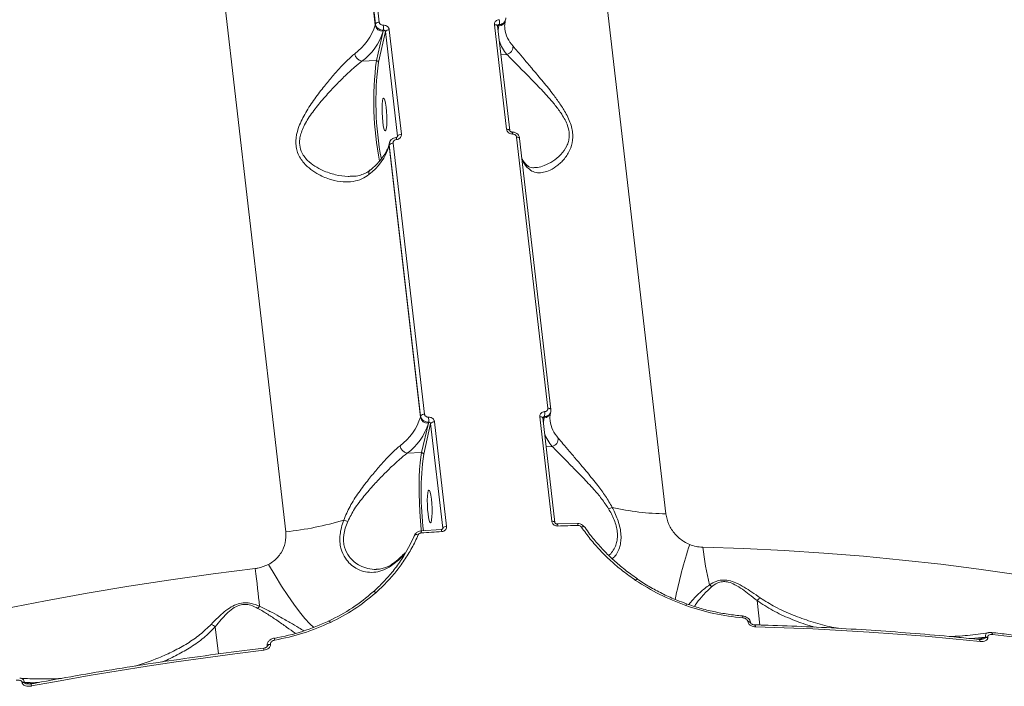
# Model space of a CAD drawing. Units: millimetres. Extents: x 2831 to 13910, y 2204 to 16557.
# Drawn here: x 10412 to 10681, y 12638 to 12820 of the extents above; entities that cross this region are included whole.
import ezdxf

# ---------------------------------------------------------------- set-up
doc = ezdxf.new("R2010")
doc.units = ezdxf.units.MM
doc.layers.add('DiKom', color=7, linetype='Continuous')

msp = doc.modelspace()

# ---------------------------------------------------------------- linework, layer by layer
at = {"layer": 'DiKom', "color": 7, "linetype": 'Continuous', "lineweight": 15}
for p, q in [((10588.67, 12684.82), (10552.58, 12997.53)), ((10448.69, 12992.58), (10484.78, 12679.88)), ((10509.19, 12818.47), (10500.63, 12892.63)), ((10500.7, 12892.92), (10509.26, 12818.77)), ((10510.31, 12819.26), (10501.75, 12893.42)), ((10509.26, 12818.77), (10509.19, 12818.47)), ((10541.82, 12818.55), (10545.12, 12789.96)), ((10545.98, 12789.63), (10542.68, 12818.22)), ((10542.79, 12817.21), (10543.04, 12818.29)), ((10543.04, 12818.29), (10543.11, 12818.6)), ((10544.78, 12819.63), (10544.85, 12819.92)), ((10511.38, 12816.78), (10509.54, 12808.74)), ((10510.09, 12808.32), (10512, 12816.69)), ((10511.45, 12817.09), (10511.38, 12816.78)), ((10512, 12816.69), (10515.3, 12788.1)), ((10516.36, 12788.6), (10513.06, 12817.19)), ((10545.21, 12810.44), (10543.58, 12810.36)), ((10505.53, 12808.55), (10509.54, 12808.74)), ((10513.1, 12786.25), (10513.04, 12785.96)), ((10522.68, 12712.05), (10514.12, 12786.2)), ((10515.3, 12788.1), (10515.25, 12787.89)), ((10515.3, 12788.1), (10515.29, 12787.97)), ((10547.85, 12787.81), (10556.4, 12713.65)), ((10557.26, 12713.32), (10548.7, 12787.47)), ((10513.01, 12785.42), (10513.07, 12785.71)), ((10521.57, 12711.26), (10513.01, 12785.42)), ((10513.07, 12785.71), (10521.63, 12711.55)), ((10557.25, 12713.25), (10557.26, 12713.32)), ((10521.63, 12711.55), (10521.57, 12711.26)), ((10554.19, 12711.34), (10557.49, 12682.75)), ((10558.35, 12682.42), (10555.05, 12711.01)), ((10555.17, 12710), (10555.41, 12711.07)), ((10555.41, 12711.07), (10555.48, 12711.39)), ((10557.16, 12712.42), (10557.22, 12712.71)), ((10523.75, 12709.57), (10521.91, 12701.53)), ((10522.46, 12701.11), (10524.37, 12709.48)), ((10523.82, 12709.88), (10523.75, 12709.57)), ((10524.37, 12709.48), (10527.67, 12680.89)), ((10528.73, 12681.38), (10525.43, 12709.97)), ((10557.58, 12703.23), (10555.96, 12703.15)), ((10517.91, 12701.34), (10521.91, 12701.53)), ((10527.67, 12680.89), (10527.62, 12680.68)), ((10527.67, 12680.89), (10527.66, 12680.75)), ((10564.49, 12682.16), (10558.96, 12682.01)), ((10566.28, 12681.25), (10566.28, 12681.26)), ((10566.59, 12681.02), (10566.38, 12681.32)), ((10527.26, 12680.5), (10521.68, 12680.12)), ((10514.34, 12671.39), (10514.32, 12671.37)), ((10613.6, 12661.05), (10614.37, 12654.38)), ((10609.55, 12656.88), (10609.56, 12656.88)), ((10611.11, 12655.34), (10611.12, 12655.26)), ((10611.86, 12654.92), (10611.85, 12655)), ((10465.47, 12653.9), (10466.33, 12646.46)), ((10479.65, 12648.59), (10479.66, 12648.51)), ((10480.6, 12649.06), (10480.59, 12649.14)), ((10672.17, 12650.65), (10676.02, 12651.07)), ((10676.03, 12650.96), (10673.67, 12650.5)), ((10676.02, 12651.07), (10676.03, 12650.96)), ((10676.66, 12650.99), (10676.65, 12651.1)), ((10412.67, 12638.7), (10412.69, 12638.6)), ((10413.33, 12638.62), (10413.31, 12638.73)), ((10413.31, 12638.73), (10417.47, 12638.69)), ((10415.65, 12638.36), (10413.33, 12638.62))]:
    msp.add_line(p, q, dxfattribs=at)
at = {"layer": 'DiKom', "color": 7, "linetype": 'Continuous', "lineweight": 15, "flags": 128}
for points in [[(10542.68, 12818.22), (10542.67, 12818.24), (10542.64, 12818.32), (10542.57, 12818.39), (10542.46, 12818.45), (10542.33, 12818.5), (10542.18, 12818.53), (10542, 12818.55), (10541.82, 12818.55)], [(10543.04, 12818.29), (10542.86, 12817.25), (10542.83, 12816.86)], [(10511.28, 12792.01), (10511.17, 12793.23), (10511.1, 12794.51), (10511.09, 12795.75), (10511.12, 12796.85), (10511.21, 12797.72), (10511.34, 12798.29), (10511.51, 12798.52), (10511.69, 12798.38), (10511.87, 12797.89), (10512.05, 12797.09), (10512.2, 12796.03), (10512.31, 12794.82), (10512.37, 12793.54), (10512.39, 12792.3), (10512.35, 12791.2), (10512.26, 12790.33), (10512.13, 12789.76), (10511.97, 12789.53), (10511.79, 12789.67), (10511.6, 12790.16), (10511.43, 12790.96), (10511.28, 12792.01)], [(10545.98, 12789.63), (10545.97, 12789.65), (10545.94, 12789.73), (10545.87, 12789.8), (10545.76, 12789.86), (10545.63, 12789.91), (10545.48, 12789.94), (10545.3, 12789.96), (10545.12, 12789.96)], [(10513.04, 12785.96), (10513, 12785.77), (10513.01, 12785.42)], [(10548.7, 12787.47), (10548.69, 12787.49), (10548.66, 12787.57), (10548.59, 12787.64), (10548.49, 12787.7), (10548.36, 12787.75), (10548.2, 12787.78), (10548.03, 12787.8), (10547.85, 12787.81)], [(10557.26, 12713.32), (10557.25, 12713.33), (10557.22, 12713.41), (10557.15, 12713.48), (10557.05, 12713.55), (10556.92, 12713.59), (10556.76, 12713.63), (10556.59, 12713.65), (10556.4, 12713.65)], [(10555.05, 12711.01), (10555.05, 12711.02), (10555.01, 12711.1), (10554.94, 12711.18), (10554.84, 12711.24), (10554.71, 12711.29), (10554.55, 12711.32), (10554.38, 12711.34), (10554.19, 12711.34)], [(10555.41, 12711.07), (10555.24, 12710.04), (10555.21, 12709.65)], [(10521.91, 12701.53), (10521.68, 12700.27), (10521.49, 12698.7), (10521.35, 12696.87), (10521.26, 12694.82), (10521.22, 12692.58), (10521.24, 12690.22), (10521.31, 12687.77), (10521.43, 12685.31), (10521.6, 12682.88), (10521.81, 12680.54), (10521.87, 12679.99)], [(10523.65, 12684.8), (10523.54, 12686.01), (10523.47, 12687.29), (10523.46, 12688.53), (10523.5, 12689.63), (10523.59, 12690.5), (10523.72, 12691.08), (10523.88, 12691.3), (10524.06, 12691.17), (10524.25, 12690.68), (10524.42, 12689.87), (10524.57, 12688.82), (10524.68, 12687.61), (10524.75, 12686.33), (10524.76, 12685.09), (10524.72, 12683.99), (10524.64, 12683.12), (10524.5, 12682.54), (10524.34, 12682.32), (10524.16, 12682.46), (10523.98, 12682.95), (10523.8, 12683.75), (10523.65, 12684.8)], [(10558.35, 12682.41), (10558.35, 12682.43), (10558.31, 12682.51), (10558.24, 12682.59), (10558.14, 12682.65), (10558.01, 12682.7), (10557.85, 12682.73), (10557.68, 12682.75), (10557.49, 12682.75)], [(10559.13, 12681.46), (10559.82, 12681.48), (10560.51, 12681.5), (10561.21, 12681.52), (10561.9, 12681.54), (10562.59, 12681.56), (10563.29, 12681.57), (10563.98, 12681.59), (10564.67, 12681.61)], [(10566.28, 12681.26), (10566.27, 12681.26), (10566.22, 12681.3), (10566.14, 12681.31), (10566.03, 12681.3), (10565.9, 12681.27), (10565.76, 12681.21), (10565.61, 12681.14)], [(10519.99, 12678.93), (10520.02, 12679.01), (10520.09, 12679.07), (10520.19, 12679.11), (10520.31, 12679.13), (10520.45, 12679.13), (10520.62, 12679.11), (10520.79, 12679.07), (10520.97, 12679.02)], [(10521.8, 12679.57), (10522.5, 12679.62), (10523.2, 12679.67), (10523.9, 12679.71), (10524.6, 12679.76), (10525.29, 12679.81), (10525.99, 12679.86), (10526.69, 12679.9), (10527.39, 12679.95)], [(10684.45, 12668.18), (10674.25, 12669.66), (10663.88, 12670.99), (10653.36, 12672.16), (10642.7, 12673.17), (10631.9, 12674.03), (10620.98, 12674.73), (10609.95, 12675.27), (10598.81, 12675.65)], [(10480.01, 12670.93), (10481.82, 12667.89), (10483.6, 12665.04), (10485.32, 12662.42), (10486.97, 12660.06), (10488.53, 12657.98), (10489.99, 12656.2), (10491.33, 12654.73), (10492.4, 12653.72)], [(10476.42, 12669.83), (10464.87, 12668.36), (10453.34, 12666.75), (10441.86, 12664.99), (10430.43, 12663.07), (10419.07, 12661.01), (10407.78, 12658.8)], [(10476.42, 12669.83), (10476.59, 12668.42), (10476.74, 12667.05), (10476.9, 12665.71), (10477.05, 12664.4), (10477.19, 12663.13), (10477.33, 12661.89), (10477.46, 12660.7), (10477.59, 12659.54)], [(10508.65, 12663.44), (10508.68, 12663.51), (10508.73, 12663.55), (10508.8, 12663.56), (10508.89, 12663.54), (10508.99, 12663.5), (10509.11, 12663.43), (10509.24, 12663.33), (10509.38, 12663.22)], [(10609.56, 12656.88), (10609.59, 12656.86), (10609.63, 12656.82), (10609.67, 12656.73), (10609.7, 12656.62), (10609.72, 12656.49), (10609.73, 12656.33)], [(10496.5, 12655.45), (10496.51, 12655.5), (10496.54, 12655.53), (10496.58, 12655.52), (10496.64, 12655.49), (10496.7, 12655.42), (10496.78, 12655.32), (10496.86, 12655.2), (10496.95, 12655.06)], [(10611.85, 12655), (10611.84, 12655.05), (10611.75, 12655.16), (10611.59, 12655.25), (10611.37, 12655.31), (10611.11, 12655.34)], [(10611.86, 12654.92), (10611.85, 12654.97), (10611.76, 12655.08), (10611.6, 12655.17), (10611.38, 12655.23), (10611.12, 12655.26)], [(10612.95, 12654.42), (10612.98, 12654.41), (10613.03, 12654.37), (10613.08, 12654.29), (10613.12, 12654.18), (10613.15, 12654.03), (10613.18, 12653.87)], [(10613.18, 12653.87), (10621.03, 12653.62), (10628.83, 12653.3), (10636.59, 12652.91), (10644.29, 12652.45), (10651.95, 12651.91), (10659.54, 12651.31), (10667.08, 12650.63), (10674.55, 12649.89)], [(10677.65, 12652.34), (10677.71, 12652.32), (10677.78, 12652.27), (10677.84, 12652.19), (10677.89, 12652.08), (10677.93, 12651.94), (10677.96, 12651.78)], [(10677.96, 12651.78), (10685.71, 12650.88), (10693.39, 12649.91), (10700.99, 12648.86), (10708.5, 12647.73), (10715.93, 12646.53), (10723.27, 12645.25), (10730.51, 12643.9), (10737.66, 12642.47)], [(10479.65, 12648.59), (10479.65, 12648.66), (10479.72, 12648.78), (10479.86, 12648.9), (10480.06, 12649.01), (10480.31, 12649.09), (10480.59, 12649.14)], [(10479.66, 12648.51), (10479.66, 12648.57), (10479.73, 12648.7), (10479.87, 12648.82), (10480.07, 12648.92), (10480.32, 12649.01), (10480.6, 12649.06)], [(10674.25, 12650.44), (10674.29, 12650.44), (10674.36, 12650.39), (10674.43, 12650.31), (10674.48, 12650.2), (10674.53, 12650.05), (10674.55, 12649.89)], [(10415.24, 12637.71), (10423.1, 12639.16), (10430.99, 12640.55), (10438.91, 12641.87), (10446.85, 12643.12), (10454.81, 12644.31), (10462.79, 12645.44), (10470.79, 12646.49), (10478.8, 12647.48)]]:
    msp.add_lwpolyline(points, dxfattribs=at)
at = {"layer": 'DiKom', "color": 7, "linetype": 'Continuous', "lineweight": 15}
for centre, radius, start, end in [((10494.73, 12822.85), 15.11, 306.0753, 343.1732), ((10511.21, 12818.83), 2.05, 189.897, 274.574), ((10510.21, 12818.09), 1.17, 85.3282, 144.7711), ((10504.75, 12817.57), 6.71, 355.9514, 7.3946), ((10543.02, 12820.11), 1.82, 270.4877, 344.6696), ((10539.07, 12819.38), 4.11, 349.0452, 7.8332), ((10496.19, 12821.37), 15.86, 306.0724, 343.1769), ((10512.96, 12816.02), 1.18, 85.2225, 144.6878), ((10553.37, 12818.63), 8.79, 187.6092, 222.4576), ((10552.55, 12816.99), 9.84, 197.3356, 221.779), ((10506.08, 12810.97), 2.48, 187.7185, 257.185), ((10544.71, 12812.56), 2.18, 283.3539, 3.6277), ((10593.92, 12797.63), 85.11, 172.4955, 191.1151), ((10592.19, 12797.54), 82.8, 172.5183, 190.9342), ((10509.58, 12808.23), 0.513, 9.8999, 94.5765), ((10516.26, 12787.43), 1.17, 85.1667, 144.7436), ((10545.99, 12788.74), 0.77, 355.0136, 38.9936), ((10514.03, 12785.03), 1.17, 85.3712, 144.7515), ((10513.88, 12787.19), 1.14, 358.5527, 27.4682), ((10498.55, 12789.79), 15.1, 306.0701, 343.1784), ((10558.29, 12786.31), 10.11, 208.2335, 221.2938), ((10549.16, 12779.47), 1.55, 6.1264, 40.2323), ((10508.79, 12777.81), 1.37, 132.2637, 189.8172), ((10507.11, 12715.63), 15.11, 306.0746, 343.1751), ((10523.59, 12711.61), 2.05, 189.8991, 274.572), ((10522.59, 12710.88), 1.17, 85.3652, 144.7575), ((10517.12, 12710.35), 6.71, 355.9514, 7.3946), ((10555.4, 12712.9), 1.82, 270.4877, 344.6696), ((10551.46, 12712.17), 4.1, 349.0203, 7.8687), ((10508.57, 12714.16), 15.86, 306.0728, 343.1764), ((10525.33, 12708.8), 1.18, 85.2324, 144.68), ((10565.73, 12711.41), 8.78, 187.5929, 222.4739), ((10564.92, 12709.78), 9.84, 197.3356, 221.779), ((10557.08, 12705.34), 2.18, 283.3651, 3.6127), ((10518.46, 12703.76), 2.48, 187.7094, 257.1846), ((10600.88, 12690.49), 79.13, 172.2886, 187.5382), ((10521.96, 12701.02), 0.513, 9.9045, 94.5868), ((10578.41, 12675.54), 11.87, 111.8618, 116.9294), ((10589.14, 12751.59), 66.77, 256.8855, 269.5987), ((10475.61, 12766.08), 86.69, 276.0728, 286.7477), ((10498.83, 12675.21), 8.05, 69.0992, 77.375), ((10528.63, 12680.21), 1.17, 85.1857, 144.7013), ((10558.37, 12681.52), 0.761, 354.8776, 39.4383), ((10563.95, 12681.68), 0.727, 354.3777, 41.3273), ((10520.54, 12679.58), 1.26, 359.3374, 25.3164), ((10526.27, 12679.98), 1.13, 358.4694, 27.7036), ((10720.32, 12635.41), 131.68, 161.8581, 168.6519), ((10677.82, 12684.29), 79.48, 186.2409, 193.7512), ((10515.02, 12670.49), 1.13, 128.4467, 160.3976), ((10581.23, 12666.17), 0.923, 118.488, 152.0222), ((10598.92, 12663.09), 2.86, 37.5778, 53.5477), ((10480.14, 12657.18), 3.47, 137.1698, 149.6132), ((10592.82, 12660.27), 1.47, 336.6601, 356.5413), ((10463.46, 12651.77), 2.93, 46.4275, 71.8526), ((10477.74, 12649.65), 4.08, 8.575, 16.5003), ((10676.43, 12648.93), 2.17, 84.3656, 101.094), ((10676.45, 12648.83), 2.16, 84.3305, 101.1292), ((10491.51, 12649.12), 12.82, 184.8042, 187.3201), ((10413.09, 12636.6), 2.15, 83.9503, 101.1069), ((10413.1, 12636.49), 2.15, 83.9503, 101.1069), ((10416.04, 12637.96), 0.845, 157.6689, 197.3046)]:
    msp.add_arc(centre, radius, start, end, dxfattribs=at)
for points, knots in [([(10509.26, 12818.77), (10509.28, 12818.64), (10509.35, 12818.31), (10509.64, 12817.82), (10510.14, 12817.39), (10510.77, 12817.11), (10511.22, 12817.1), (10511.45, 12817.09)], [0, 0, 0, 0, 0.14076, 0.355461, 0.570306, 0.785132, 1, 1, 1, 1]), ([(10511.41, 12818.43), (10511.3, 12818.43), (10511.07, 12818.44), (10510.75, 12818.57), (10510.5, 12818.79), (10510.35, 12819.03), (10510.32, 12819.19), (10510.31, 12819.26)], [0, 0, 0, 0, 0.215111, 0.430154, 0.645034, 0.859475, 1, 1, 1, 1]), ([(10513.06, 12817.19), (10513.04, 12817.28), (10512.99, 12817.53), (10512.77, 12817.9), (10512.39, 12818.22), (10511.92, 12818.42), (10511.58, 12818.43), (10511.41, 12818.43)], [0, 0, 0, 0, 0.140576, 0.355103, 0.569856, 0.784809, 1, 1, 1, 1]), ([(10543.15, 12819.94), (10543.04, 12819.93), (10542.76, 12819.91), (10542.37, 12819.73), (10542.02, 12819.42), (10541.82, 12819.01), (10541.82, 12818.71), (10541.82, 12818.55)], [0, 0, 0, 0, 0.14186, 0.356695, 0.571348, 0.785681, 1, 1, 1, 1]), ([(10542.68, 12818.22), (10542.68, 12818.22), (10542.67, 12818.25), (10542.68, 12818.27), (10542.68, 12818.28)], [0, 0, 0, 0, 0.126601, 1, 1, 1, 1]), ([(10542.68, 12818.28), (10542.68, 12818.29), (10542.68, 12818.34), (10542.74, 12818.44), (10542.85, 12818.54), (10542.98, 12818.59), (10543.07, 12818.6), (10543.11, 12818.6)], [0, 0, 0, 0, 0.032663, 0.296119, 0.560428, 0.824936, 1, 1, 1, 1]), ([(10543.11, 12818.6), (10543.25, 12818.61), (10543.62, 12818.65), (10544.15, 12818.89), (10544.61, 12819.3), (10544.76, 12819.67), (10544.83, 12819.86)], [0, 0, 0, 0, 0.181445, 0.456313, 0.730994, 1, 1, 1, 1]), ([(10544.69, 12817.45), (10544.66, 12817.6), (10544.56, 12818.16), (10544.63, 12818.89), (10544.75, 12819.48), (10544.78, 12819.63)], [0, 0, 0, 0, 0.21413, 0.803979, 1, 1, 1, 1]), ([(10544.83, 12819.86), (10544.83, 12819.86), (10544.92, 12820.04), (10544.9, 12820.25), (10544.88, 12820.46)], [0, 0, 0, 0, 0.020268, 1, 1, 1, 1]), ([(10511.45, 12817.09), (10511.5, 12817.09), (10511.62, 12817.09), (10511.78, 12817.03), (10511.9, 12816.93), (10511.98, 12816.81), (10511.99, 12816.73), (10512, 12816.69)], [0, 0, 0, 0, 0.215398, 0.43067, 0.645259, 0.859599, 1, 1, 1, 1]), ([(10503.63, 12810.64), (10502.97, 12810.06), (10501.66, 12808.92), (10499.5, 12806.67), (10497.26, 12804.16), (10494.85, 12801.23), (10492.31, 12797.89), (10489.9, 12794.15), (10488.11, 12790.44), (10487.43, 12787.36), (10487.56, 12785.14), (10487.97, 12783.52), (10488.71, 12782.05), (10489.9, 12780.45), (10491.59, 12778.91), (10494.1, 12777.32), (10497.11, 12776.09), (10500.32, 12775.5), (10503.17, 12775.61), (10505.54, 12776.25), (10506.84, 12777.16), (10507.44, 12777.58)], [0, 0, 0, 0, 0.055476, 0.111024, 0.166496, 0.222004, 0.290024, 0.357962, 0.422676, 0.477406, 0.505246, 0.533096, 0.562708, 0.592376, 0.64043, 0.688581, 0.760327, 0.832062, 0.891, 0.949867, 1, 1, 1, 1]), ([(10545.21, 12810.44), (10545.64, 12810.01), (10546.57, 12809.07), (10548.42, 12807.19), (10550.76, 12804.82), (10553.51, 12802.02), (10556.18, 12799.19), (10558.47, 12796.52), (10560.03, 12794.43), (10561.14, 12792.54), (10561.95, 12790.69), (10562.27, 12789.12), (10562.26, 12787.7), (10562.08, 12786.61), (10561.42, 12784.83), (10559.98, 12782.9), (10557.79, 12781.13), (10555.59, 12780.04), (10553.88, 12779.51), (10553.03, 12779.52), (10552.77, 12779.52)], [0, 0, 0, 0, 0.059336, 0.128603, 0.199748, 0.283909, 0.370278, 0.425593, 0.482033, 0.514861, 0.548572, 0.596828, 0.609681, 0.639786, 0.670899, 0.745225, 0.824409, 0.905771, 0.97141, 1, 1, 1, 1]), ([(10550.69, 12779.64), (10551.13, 12779.23), (10551.99, 12778.42), (10553.55, 12778.01), (10555.23, 12778.11), (10557.13, 12778.77), (10559.19, 12780.05), (10561.21, 12782.07), (10562.74, 12784.62), (10563.31, 12787.22), (10563.16, 12789.38), (10562.77, 12791.1), (10562.1, 12792.85), (10561.03, 12794.94), (10559.52, 12797.29), (10557.32, 12800.25), (10554.75, 12803.42), (10552.12, 12806.52), (10549.89, 12809.15), (10548.14, 12811.22), (10547.28, 12812.23), (10546.88, 12812.69)], [0, 0, 0, 0, 0.055475, 0.111023, 0.166496, 0.222006, 0.290024, 0.357962, 0.422677, 0.477408, 0.505245, 0.533093, 0.562711, 0.592375, 0.640428, 0.68858, 0.760325, 0.832061, 0.890999, 0.949867, 1, 1, 1, 1]), ([(10502.93, 12777.15), (10502.55, 12777.12), (10501.07, 12776.99), (10498.32, 12777.45), (10495.24, 12778.46), (10492.66, 12779.82), (10490.93, 12781.17), (10489.71, 12782.58), (10488.83, 12784.12), (10488.51, 12785.62), (10488.54, 12787.13), (10488.75, 12788.37), (10489.51, 12790.6), (10491.18, 12793.48), (10493.72, 12796.85), (10496.39, 12799.88), (10498.92, 12802.56), (10501.25, 12804.85), (10503.5, 12806.94), (10504.86, 12808.01), (10505.53, 12808.55)], [0, 0, 0, 0, 0.029524, 0.114811, 0.200094, 0.256056, 0.311878, 0.345194, 0.378427, 0.426692, 0.439549, 0.470129, 0.500773, 0.575117, 0.655354, 0.735705, 0.801947, 0.868155, 0.934119, 1, 1, 1, 1]), ([(10515.02, 12787.16), (10515.13, 12787.17), (10515.4, 12787.21), (10515.8, 12787.4), (10516.15, 12787.72), (10516.36, 12788.14), (10516.36, 12788.44), (10516.36, 12788.6)], [0, 0, 0, 0, 0.141895, 0.356825, 0.57134, 0.785673, 1, 1, 1, 1]), ([(10545.12, 12789.96), (10545.14, 12789.87), (10545.18, 12789.62), (10545.4, 12789.25), (10545.78, 12788.92), (10546.25, 12788.7), (10546.59, 12788.68), (10546.75, 12788.67)], [0, 0, 0, 0, 0.140532, 0.355093, 0.56982, 0.784855, 1, 1, 1, 1]), ([(10546.58, 12789.22), (10546.58, 12789.22), (10546.52, 12789.22), (10546.4, 12789.24), (10546.25, 12789.29), (10546.12, 12789.38), (10546.03, 12789.48), (10545.98, 12789.58), (10545.98, 12789.61), (10545.98, 12789.63)], [0, 0, 0, 0, 0.02797, 0.183577, 0.344755, 0.50623, 0.675777, 0.862114, 1, 1, 1, 1]), ([(10548.68, 12787.47), (10548.65, 12787.66), (10548.58, 12788.07), (10548.18, 12788.62), (10547.58, 12789.05), (10547.01, 12789.24), (10546.67, 12789.21), (10546.59, 12789.2)], [0, 0, 0, 0, 0.19091, 0.422024, 0.663656, 0.915514, 1, 1, 1, 1]), ([(10546.75, 12788.67), (10546.87, 12788.66), (10547.09, 12788.65), (10547.41, 12788.51), (10547.65, 12788.29), (10547.8, 12788.04), (10547.83, 12787.87), (10547.85, 12787.81)], [0, 0, 0, 0, 0.215128, 0.430214, 0.644992, 0.859461, 1, 1, 1, 1]), ([(10513.04, 12785.96), (10512.98, 12785.73), (10512.8, 12785.05), (10512.29, 12783.87), (10511.39, 12782.41), (10510.19, 12780.96), (10508.98, 12779.76), (10508.15, 12779.06), (10507.87, 12778.83)], [0, 0, 0, 0, 0.102487, 0.31068, 0.512466, 0.709926, 0.905702, 1, 1, 1, 1]), ([(10513.13, 12786.33), (10513.13, 12786.32), (10513.03, 12786.14), (10513.05, 12785.92), (10513.07, 12785.71)], [0, 0, 0, 0, 0.043565, 1, 1, 1, 1]), ([(10514.89, 12787.7), (10514.67, 12787.67), (10514.18, 12787.61), (10513.6, 12787.19), (10513.23, 12786.73), (10513.17, 12786.42), (10513.16, 12786.33)], [0, 0, 0, 0, 0.276645, 0.602128, 0.888733, 1, 1, 1, 1]), ([(10514.12, 12786.2), (10514.12, 12786.3), (10514.12, 12786.51), (10514.26, 12786.78), (10514.49, 12787), (10514.76, 12787.13), (10514.94, 12787.15), (10515.02, 12787.16)], [0, 0, 0, 0, 0.214239, 0.428684, 0.643153, 0.858121, 1, 1, 1, 1]), ([(10515.28, 12787.97), (10515.28, 12787.95), (10515.27, 12787.9), (10515.2, 12787.82), (10515.06, 12787.74), (10514.95, 12787.71), (10514.89, 12787.71), (10514.89, 12787.71)], [0, 0, 0, 0, 0.216752, 0.570548, 0.784211, 0.998307, 1, 1, 1, 1]), ([(10550.33, 12780.48), (10550.16, 12780.68), (10549.76, 12781.16), (10549.49, 12781.64), (10549.34, 12781.91)], [0, 0, 0, 0, 0.431746, 1, 1, 1, 1]), ([(10552.77, 12779.49), (10552.6, 12779.47), (10552.1, 12779.43), (10551.47, 12779.62), (10550.85, 12779.93), (10550.47, 12780.35), (10550.33, 12780.5)], [0, 0, 0, 0, 0.158977, 0.476036, 0.815115, 1, 1, 1, 1]), ([(10507.86, 12778.85), (10507.74, 12778.75), (10507.26, 12778.31), (10506.27, 12777.79), (10504.83, 12777.31), (10503.7, 12777.09), (10503.03, 12777.1), (10502.94, 12777.1)], [0, 0, 0, 0, 0.091408, 0.365473, 0.656599, 0.957926, 1, 1, 1, 1]), ([(10556.4, 12713.65), (10556.4, 12713.55), (10556.41, 12713.35), (10556.27, 12713.08), (10556.04, 12712.87), (10555.77, 12712.75), (10555.59, 12712.73), (10555.52, 12712.73)], [0, 0, 0, 0, 0.214181, 0.428512, 0.643145, 0.858043, 1, 1, 1, 1]), ([(10557.2, 12712.64), (10557.21, 12712.65), (10557.29, 12712.83), (10557.27, 12713.04), (10557.25, 12713.25)], [0, 0, 0, 0, 0.020018, 1, 1, 1, 1]), ([(10521.63, 12711.55), (10521.66, 12711.42), (10521.72, 12711.09), (10522.01, 12710.6), (10522.52, 12710.18), (10523.15, 12709.9), (10523.6, 12709.89), (10523.82, 12709.88)], [0, 0, 0, 0, 0.140743, 0.355448, 0.570298, 0.785128, 1, 1, 1, 1]), ([(10523.78, 12711.22), (10523.67, 12711.22), (10523.44, 12711.23), (10523.13, 12711.36), (10522.88, 12711.57), (10522.73, 12711.82), (10522.7, 12711.98), (10522.68, 12712.05)], [0, 0, 0, 0, 0.215081, 0.430096, 0.644948, 0.859361, 1, 1, 1, 1]), ([(10525.43, 12709.97), (10525.41, 12710.07), (10525.36, 12710.32), (10525.14, 12710.68), (10524.77, 12711), (10524.29, 12711.21), (10523.95, 12711.21), (10523.78, 12711.22)], [0, 0, 0, 0, 0.140569, 0.355071, 0.569864, 0.784813, 1, 1, 1, 1]), ([(10555.52, 12712.73), (10555.41, 12712.72), (10555.14, 12712.69), (10554.74, 12712.52), (10554.4, 12712.2), (10554.19, 12711.79), (10554.19, 12711.49), (10554.19, 12711.34)], [0, 0, 0, 0, 0.141828, 0.356671, 0.571354, 0.785672, 1, 1, 1, 1]), ([(10555.05, 12711.01), (10555.05, 12711.01), (10555.04, 12711.04), (10555.05, 12711.06), (10555.06, 12711.07)], [0, 0, 0, 0, 0.126754, 1, 1, 1, 1]), ([(10555.05, 12711.07), (10555.06, 12711.08), (10555.06, 12711.13), (10555.12, 12711.22), (10555.23, 12711.33), (10555.36, 12711.38), (10555.45, 12711.38), (10555.48, 12711.39)], [0, 0, 0, 0, 0.032851, 0.296411, 0.560407, 0.824927, 1, 1, 1, 1]), ([(10555.48, 12711.39), (10555.63, 12711.4), (10555.99, 12711.44), (10556.52, 12711.67), (10556.99, 12712.09), (10557.13, 12712.46), (10557.2, 12712.64)], [0, 0, 0, 0, 0.181434, 0.456277, 0.731009, 1, 1, 1, 1]), ([(10557.06, 12710.23), (10557.03, 12710.38), (10556.93, 12710.95), (10557.01, 12711.68), (10557.13, 12712.27), (10557.16, 12712.42)], [0, 0, 0, 0, 0.21413, 0.803979, 1, 1, 1, 1]), ([(10523.82, 12709.88), (10523.88, 12709.88), (10523.99, 12709.88), (10524.15, 12709.82), (10524.28, 12709.72), (10524.35, 12709.6), (10524.37, 12709.51), (10524.37, 12709.48)], [0, 0, 0, 0, 0.215617, 0.430665, 0.645322, 0.859622, 1, 1, 1, 1]), ([(10573.99, 12686.56), (10573.4, 12687.6), (10572.22, 12689.67), (10569.84, 12692.84), (10567.2, 12696.12), (10564.56, 12699.23), (10562.32, 12701.87), (10560.54, 12703.97), (10559.66, 12705), (10559.25, 12705.48)], [0, 0, 0, 0, 0.128153, 0.256736, 0.426821, 0.59688, 0.737309, 0.877575, 1, 1, 1, 1]), ([(10516, 12703.42), (10515.35, 12702.85), (10514.04, 12701.71), (10511.87, 12699.45), (10509.64, 12696.95), (10507.22, 12694.01), (10504.7, 12690.67), (10502.24, 12686.97), (10501.13, 12684.34), (10500.59, 12683.07)], [0, 0, 0, 0, 0.131656, 0.263492, 0.395141, 0.526874, 0.688293, 0.849533, 1, 1, 1, 1]), ([(10557.58, 12703.23), (10558.03, 12702.78), (10558.97, 12701.83), (10560.86, 12699.91), (10563.2, 12697.54), (10565.96, 12694.73), (10568.7, 12691.81), (10571.17, 12688.96), (10572.41, 12687.08), (10573.03, 12686.13)], [0, 0, 0, 0, 0.122705, 0.262459, 0.406016, 0.574921, 0.748264, 0.872374, 1, 1, 1, 1]), ([(10501.7, 12682.73), (10502.29, 12683.88), (10503.51, 12686.3), (10506.11, 12689.63), (10508.76, 12692.67), (10511.29, 12695.34), (10513.62, 12697.64), (10515.87, 12699.72), (10517.23, 12700.8), (10517.91, 12701.34)], [0, 0, 0, 0, 0.146377, 0.307581, 0.469012, 0.602097, 0.735116, 0.867643, 1, 1, 1, 1]), ([(10573.99, 12672.56), (10574.12, 12672.64), (10574.6, 12672.91), (10575.3, 12673.89), (10575.96, 12675.27), (10576.34, 12676.87), (10576.46, 12678.53), (10576.28, 12680.4), (10575.69, 12682.88), (10574.8, 12684.98), (10574.1, 12686.35), (10573.99, 12686.56)], [0, 0, 0, 0, 0.055833, 0.201489, 0.346983, 0.454264, 0.561434, 0.670527, 0.779614, 0.965925, 1, 1, 1, 1]), ([(10573.03, 12686.13), (10573.15, 12685.93), (10573.86, 12684.69), (10574.74, 12682.82), (10575.31, 12680.63), (10575.43, 12679.46), (10575.43, 12678.32), (10575.3, 12677.22), (10574.85, 12675.73), (10574.1, 12674.46), (10573.45, 12673.64), (10573.06, 12673.43), (10573.04, 12673.42)], [0, 0, 0, 0, 0.036015, 0.230587, 0.333801, 0.437032, 0.456482, 0.568989, 0.681683, 0.837449, 0.993426, 1, 1, 1, 1]), ([(10595.19, 12676.41), (10594.66, 12676.66), (10593.16, 12677.36), (10591.08, 12679.19), (10589.3, 12681.85), (10588.88, 12683.82), (10588.67, 12684.82)], [0, 0, 0, 0, 0.152965, 0.428373, 0.711442, 1, 1, 1, 1]), ([(10500.59, 12683.07), (10500.37, 12682.4), (10499.93, 12681.07), (10499.57, 12679.08), (10499.52, 12677.14), (10499.87, 12674.85), (10500.85, 12672.74), (10502.34, 12671.01), (10504.04, 12669.77), (10506.03, 12668.95), (10508.25, 12668.68), (10510.49, 12669.01), (10512.4, 12669.79), (10513.53, 12670.57), (10513.96, 12670.87)], [0, 0, 0, 0, 0.061057, 0.122041, 0.18362, 0.245186, 0.354855, 0.436925, 0.519097, 0.622819, 0.726596, 0.83109, 0.935579, 1, 1, 1, 1]), ([(10509.76, 12669.64), (10509.66, 12669.63), (10508.81, 12669.5), (10507.19, 12669.78), (10505.16, 12670.48), (10503.41, 12671.63), (10501.87, 12673.2), (10500.88, 12675.12), (10500.53, 12677.14), (10500.55, 12678.33), (10500.71, 12679.58), (10500.99, 12680.9), (10501.46, 12682.11), (10501.7, 12682.73)], [0, 0, 0, 0, 0.019276, 0.160351, 0.30514, 0.415368, 0.528411, 0.674588, 0.748943, 0.825989, 0.837075, 0.917417, 1, 1, 1, 1]), ([(10527.39, 12679.95), (10527.5, 12679.96), (10527.78, 12679.99), (10528.18, 12680.18), (10528.52, 12680.51), (10528.73, 12680.93), (10528.73, 12681.23), (10528.73, 12681.38)], [0, 0, 0, 0, 0.141803, 0.356746, 0.571386, 0.785785, 1, 1, 1, 1]), ([(10557.49, 12682.75), (10557.51, 12682.65), (10557.56, 12682.4), (10557.78, 12682.03), (10558.15, 12681.7), (10558.62, 12681.49), (10558.96, 12681.47), (10559.13, 12681.46)], [0, 0, 0, 0, 0.140638, 0.355138, 0.569831, 0.784818, 1, 1, 1, 1]), ([(10558.96, 12682.01), (10558.95, 12682.01), (10558.9, 12682), (10558.78, 12682.02), (10558.63, 12682.08), (10558.49, 12682.17), (10558.4, 12682.27), (10558.36, 12682.36), (10558.35, 12682.4), (10558.35, 12682.42)], [0, 0, 0, 0, 0.027911, 0.183538, 0.344897, 0.506124, 0.675664, 0.862088, 1, 1, 1, 1]), ([(10566.26, 12681.25), (10566.14, 12681.4), (10565.87, 12681.76), (10565.23, 12682.1), (10564.74, 12682.14), (10564.49, 12682.15)], [0, 0, 0, 0, 0.288774, 0.644637, 1, 1, 1, 1]), ([(10564.67, 12681.61), (10564.78, 12681.6), (10565.01, 12681.59), (10565.32, 12681.44), (10565.51, 12681.27), (10565.59, 12681.16), (10565.61, 12681.14)], [0, 0, 0, 0, 0.306675, 0.613287, 0.919487, 1, 1, 1, 1]), ([(10565.61, 12681.14), (10566.39, 12680.05), (10567.96, 12677.86), (10570.67, 12674.78), (10573.64, 12671.85), (10576.88, 12669.09), (10579.23, 12667.43), (10580.41, 12666.6)], [0, 0, 0, 0, 0.197675, 0.395381, 0.593088, 0.796546, 1, 1, 1, 1]), ([(10580.86, 12667.07), (10580.24, 12667.49), (10578.52, 12668.65), (10575.89, 12670.78), (10572.97, 12673.42), (10570.27, 12676.26), (10568.13, 12678.8), (10567, 12680.43), (10566.59, 12681.02)], [0, 0, 0, 0, 0.109778, 0.303832, 0.499026, 0.694881, 0.890803, 1, 1, 1, 1]), ([(10484.78, 12679.88), (10484.8, 12678.87), (10484.83, 12676.88), (10483.61, 12674.08), (10481.89, 12672.07), (10480.5, 12671.23), (10480.01, 12670.93)], [0, 0, 0, 0, 0.288553, 0.571628, 0.847042, 1, 1, 1, 1]), ([(10519.99, 12678.93), (10518.88, 12676.68), (10517.21, 12673.28), (10514.12, 12669.12), (10511.55, 12666.14), (10509.61, 12664.33), (10508.65, 12663.44)], [0, 0, 0, 0, 0.395168, 0.598674, 0.802162, 1, 1, 1, 1]), ([(10509.38, 12663.22), (10510.35, 12664.13), (10512.3, 12665.94), (10514.9, 12668.91), (10517.24, 12672.08), (10519.3, 12675.44), (10520.41, 12677.83), (10520.97, 12679.02)], [0, 0, 0, 0, 0.197836, 0.395501, 0.593168, 0.796578, 1, 1, 1, 1]), ([(10521.68, 12680.11), (10521.46, 12680.08), (10520.98, 12680.01), (10520.38, 12679.59), (10520.03, 12679.11), (10519.94, 12678.79), (10519.91, 12678.7)], [0, 0, 0, 0, 0.269931, 0.590802, 0.871212, 1, 1, 1, 1]), ([(10520.97, 12679.02), (10521.02, 12679.11), (10521.12, 12679.29), (10521.39, 12679.47), (10521.63, 12679.55), (10521.77, 12679.57), (10521.8, 12679.57)], [0, 0, 0, 0, 0.305859, 0.611606, 0.918067, 1, 1, 1, 1]), ([(10527.66, 12680.75), (10527.65, 12680.74), (10527.65, 12680.69), (10527.58, 12680.6), (10527.43, 12680.53), (10527.32, 12680.5), (10527.26, 12680.5), (10527.26, 12680.5)], [0, 0, 0, 0, 0.216862, 0.570349, 0.784297, 0.998307, 1, 1, 1, 1]), ([(10598.81, 12675.65), (10598.76, 12675.65), (10598.13, 12675.67), (10596.9, 12675.82), (10595.77, 12676.21), (10595.19, 12676.41)], [0, 0, 0, 0, 0.04682, 0.514273, 1, 1, 1, 1]), ([(10513.96, 12670.87), (10515.06, 12671.72), (10516.42, 12672.77), (10517.21, 12673.88), (10517.35, 12674.08)], [0, 0, 0, 0, 0.81516, 1, 1, 1, 1]), ([(10517.41, 12674.16), (10517.01, 12673.74), (10516.18, 12672.88), (10515.11, 12671.94), (10514.4, 12671.45), (10514.31, 12671.39)], [0, 0, 0, 0, 0.451833, 0.933067, 1, 1, 1, 1]), ([(10480.01, 12670.93), (10479.06, 12670.53), (10478.01, 12670.08), (10476.76, 12669.87), (10476.54, 12669.84), (10476.42, 12669.83)], [0, 0, 0, 0, 0.821746, 0.907848, 1, 1, 1, 1]), ([(10514.33, 12671.42), (10514.14, 12671.27), (10513.52, 12670.78), (10512.43, 12670.23), (10511.09, 12669.74), (10510.2, 12669.66), (10509.75, 12669.62)], [0, 0, 0, 0, 0.123704, 0.410161, 0.706574, 1, 1, 1, 1]), ([(10580.41, 12666.6), (10582.57, 12665.25), (10586.92, 12662.51), (10591.73, 12660.64), (10594.17, 12659.69)], [0, 0, 0, 0, 0.494171, 1, 1, 1, 1]), ([(10594.29, 12660.21), (10593.41, 12660.52), (10591.29, 12661.28), (10588.04, 12662.76), (10584.56, 12664.61), (10582.14, 12666.04), (10580.94, 12666.9), (10580.8, 12667)], [0, 0, 0, 0, 0.186086, 0.444887, 0.704852, 0.965787, 1, 1, 1, 1]), ([(10600.62, 12665.39), (10599.74, 12664.72), (10597.98, 12663.36), (10596.14, 12661.45), (10595.3, 12660.44), (10594.93, 12659.98)], [0, 0, 0, 0, 0.353417, 0.707465, 1, 1, 1, 1]), ([(10596.49, 12659.47), (10596.7, 12659.8), (10597.32, 12660.74), (10598.82, 12662.59), (10600.39, 12664.08), (10601.19, 12664.84)], [0, 0, 0, 0, 0.20381, 0.598216, 1, 1, 1, 1]), ([(10614.49, 12661.8), (10613.72, 12662.33), (10612.31, 12663.31), (10610.1, 12664.73), (10607.99, 12665.88), (10605.88, 12666.63), (10603.95, 12666.76), (10602.14, 12666.33), (10601.18, 12665.73), (10600.62, 12665.39)], [0, 0, 0, 0, 0.183996, 0.338407, 0.495621, 0.624161, 0.737449, 0.8492, 1, 1, 1, 1]), ([(10601.19, 12664.84), (10601.66, 12665.2), (10602.48, 12665.83), (10603.99, 12666.29), (10605.08, 12666.25), (10606.25, 12666.01), (10607.74, 12665.38), (10609.63, 12664.18), (10611.62, 12662.66), (10612.9, 12661.62), (10613.6, 12661.05)], [0, 0, 0, 0, 0.150401, 0.257911, 0.342074, 0.365554, 0.490503, 0.648814, 0.807926, 1, 1, 1, 1]), ([(10508.65, 12663.44), (10506.82, 12661.93), (10503.11, 12658.87), (10498.72, 12656.6), (10496.5, 12655.45)], [0, 0, 0, 0, 0.494168, 1, 1, 1, 1]), ([(10496.95, 12655.06), (10499.17, 12656.21), (10503.66, 12658.52), (10507.45, 12661.64), (10509.38, 12663.22)], [0, 0, 0, 0, 0.49418, 1, 1, 1, 1]), ([(10477.59, 12659.54), (10476.89, 12659.82), (10475.65, 12660.31), (10473.61, 12660.56), (10471.64, 12660.24), (10469.7, 12659.31), (10467.91, 12657.97), (10466.09, 12656.33), (10464.98, 12655.19), (10464.37, 12654.56)], [0, 0, 0, 0, 0.149119, 0.259641, 0.371678, 0.498789, 0.650826, 0.806972, 1, 1, 1, 1]), ([(10465.47, 12653.9), (10466.01, 12654.56), (10466.95, 12655.74), (10468.52, 12657.45), (10470.07, 12658.83), (10471.7, 12659.75), (10472.9, 12660), (10474.01, 12660.04), (10475.44, 12659.79), (10476.52, 12659.25), (10477.14, 12658.94)], [0, 0, 0, 0, 0.201063, 0.356599, 0.514896, 0.638466, 0.72175, 0.744936, 0.851255, 1, 1, 1, 1]), ([(10489.71, 12652.77), (10489.27, 12653.05), (10488.23, 12653.7), (10485.96, 12655.02), (10483.27, 12656.56), (10480.48, 12658.13), (10478.56, 12659.07), (10477.59, 12659.54)], [0, 0, 0, 0, 0.168824, 0.400193, 0.63667, 0.817012, 1, 1, 1, 1]), ([(10594.17, 12659.69), (10596.7, 12658.88), (10601.84, 12657.24), (10607.08, 12656.64), (10609.73, 12656.33)], [0, 0, 0, 0, 0.493763, 1, 1, 1, 1]), ([(10609.55, 12656.88), (10609.55, 12656.88), (10608.26, 12656.96), (10605.67, 12657.3), (10601.79, 12658), (10597.98, 12658.94), (10595.5, 12659.78), (10594.28, 12660.18)], [0, 0, 0, 0, 0.000241, 0.252773, 0.505088, 0.756869, 1, 1, 1, 1]), ([(10614.49, 12661.8), (10614.47, 12661.79), (10614.32, 12661.71), (10614.02, 12661.5), (10613.75, 12661.21), (10613.6, 12661.06)], [0, 0, 0, 0, 0.092739, 0.497833, 1, 1, 1, 1]), ([(10613.6, 12661.05), (10613.6, 12661.05), (10613.6, 12661.05), (10613.6, 12661.05), (10613.6, 12661.05), (10613.6, 12661.06)], [0, 0, 0, 0, 0.424231, 0.770246, 1, 1, 1, 1]), ([(10613.6, 12661.06), (10615.02, 12660.13), (10617.86, 12658.26), (10622.56, 12656.11), (10626.4, 12654.63), (10628.71, 12653.98), (10629.34, 12653.8)], [0, 0, 0, 0, 0.295524, 0.594635, 0.888971, 1, 1, 1, 1]), ([(10635.88, 12653.48), (10635.04, 12653.63), (10632.46, 12654.08), (10628.31, 12655.32), (10623.33, 12657.07), (10618.65, 12659.17), (10615.83, 12660.96), (10614.49, 12661.8)], [0, 0, 0, 0, 0.107512, 0.33216, 0.556747, 0.791008, 1, 1, 1, 1]), ([(10477.14, 12658.94), (10478.06, 12658.4), (10479.92, 12657.31), (10482.52, 12655.53), (10485.11, 12653.75), (10486.57, 12652.67), (10487.31, 12652.13)], [0, 0, 0, 0, 0.219369, 0.442329, 0.718718, 1, 1, 1, 1]), ([(10611.83, 12655), (10611.81, 12655.15), (10611.76, 12655.49), (10611.45, 12655.97), (10610.97, 12656.41), (10610.32, 12656.76), (10609.81, 12656.83), (10609.56, 12656.87)], [0, 0, 0, 0, 0.142883, 0.324538, 0.522465, 0.754535, 1, 1, 1, 1]), ([(10464.37, 12654.56), (10463.37, 12653.6), (10461.37, 12651.68), (10457.86, 12649.29), (10454.08, 12647.18), (10449.36, 12645.03), (10445.76, 12643.87), (10443.59, 12643.17)], [0, 0, 0, 0, 0.177168, 0.354462, 0.537569, 0.720729, 1, 1, 1, 1]), ([(10496.5, 12655.45), (10494.15, 12654.43), (10489.4, 12652.37), (10484.26, 12651.28), (10481.66, 12650.73)], [0, 0, 0, 0, 0.493818, 1, 1, 1, 1]), ([(10481.78, 12650.26), (10484.37, 12650.8), (10489.63, 12651.9), (10494.49, 12654), (10496.95, 12655.06)], [0, 0, 0, 0, 0.49387, 1, 1, 1, 1]), ([(10609.73, 12656.33), (10609.89, 12656.3), (10610.22, 12656.25), (10610.64, 12656.04), (10610.92, 12655.78), (10611.07, 12655.54), (10611.1, 12655.39), (10611.11, 12655.34)], [0, 0, 0, 0, 0.2718, 0.538842, 0.737545, 0.896646, 1, 1, 1, 1]), ([(10611.12, 12655.26), (10611.15, 12655.13), (10611.21, 12654.88), (10611.49, 12654.51), (10611.94, 12654.17), (10612.54, 12653.93), (10612.98, 12653.89), (10613.18, 12653.87)], [0, 0, 0, 0, 0.152321, 0.304058, 0.508054, 0.773242, 1, 1, 1, 1]), ([(10612.94, 12654.42), (10612.93, 12654.42), (10612.76, 12654.41), (10612.46, 12654.48), (10612.14, 12654.63), (10611.98, 12654.76), (10611.91, 12654.84), (10611.87, 12654.89), (10611.86, 12654.92), (10611.86, 12654.92), (10611.86, 12654.92)], [0, 0, 0, 0, 0.026719, 0.41293, 0.641634, 0.768934, 0.843592, 0.894725, 0.947073, 1, 1, 1, 1]), ([(10674.25, 12650.44), (10672.41, 12650.63), (10667.08, 12651.18), (10658.17, 12651.98), (10647.47, 12652.79), (10636.66, 12653.47), (10625.94, 12653.99), (10618.01, 12654.28), (10613.74, 12654.4), (10612.95, 12654.42)], [0, 0, 0, 0, 0.092526, 0.26834, 0.444154, 0.619962, 0.795769, 0.962318, 1, 1, 1, 1]), ([(10450.91, 12644.3), (10451.01, 12644.33), (10452.48, 12644.86), (10455.13, 12646.21), (10458.89, 12648.33), (10462.42, 12650.83), (10464.46, 12652.87), (10465.47, 12653.9)], [0, 0, 0, 0, 0.017659, 0.259905, 0.502096, 0.751145, 1, 1, 1, 1]), ([(10676.83, 12652.28), (10675.89, 12652.14), (10673.06, 12651.71), (10669.52, 12651.37), (10666.93, 12651.26), (10666.23, 12651.23)], [0, 0, 0, 0, 0.266199, 0.802131, 1, 1, 1, 1]), ([(10676.83, 12652.31), (10676.66, 12652.27), (10676.37, 12652.18), (10676.12, 12651.84), (10676.01, 12651.47), (10676.01, 12651.2), (10676.02, 12651.07)], [0, 0, 0, 0, 0.348591, 0.60697, 0.798053, 1, 1, 1, 1]), ([(10676.65, 12651.1), (10676.65, 12651.17), (10676.65, 12651.3), (10676.76, 12651.5), (10677.01, 12651.69), (10677.42, 12651.81), (10677.77, 12651.79), (10677.96, 12651.78)], [0, 0, 0, 0, 0.119001, 0.237402, 0.412319, 0.691011, 1, 1, 1, 1]), ([(10677.65, 12652.3), (10677.53, 12652.33), (10677.25, 12652.39), (10676.98, 12652.33), (10676.84, 12652.3)], [0, 0, 0, 0, 0.444805, 1, 1, 1, 1]), ([(10737.31, 12643.03), (10735.64, 12643.37), (10730.8, 12644.36), (10722.65, 12645.89), (10712.81, 12647.58), (10702.82, 12649.13), (10692.68, 12650.54), (10684.27, 12651.59), (10679.23, 12652.16), (10677.65, 12652.34)], [0, 0, 0, 0, 0.087983, 0.255187, 0.422388, 0.589583, 0.756772, 0.923957, 1, 1, 1, 1]), ([(10479.66, 12648.52), (10479.66, 12648.52), (10479.65, 12648.51), (10479.63, 12648.47), (10479.57, 12648.39), (10479.44, 12648.28), (10479.19, 12648.15), (10478.94, 12648.07), (10478.77, 12648.05), (10478.74, 12648.05)], [0, 0, 0, 0, 0.068032, 0.144756, 0.254179, 0.385103, 0.599867, 0.916562, 1, 1, 1, 1]), ([(10478.8, 12647.48), (10479.05, 12647.53), (10479.52, 12647.63), (10480.09, 12647.97), (10480.44, 12648.36), (10480.6, 12648.73), (10480.6, 12648.96), (10480.6, 12649.06)], [0, 0, 0, 0, 0.279169, 0.529373, 0.721653, 0.879475, 1, 1, 1, 1]), ([(10481.66, 12650.79), (10481.57, 12650.78), (10481.16, 12650.72), (10480.56, 12650.42), (10479.97, 12649.88), (10479.69, 12649.28), (10479.59, 12648.82), (10479.65, 12648.61), (10479.66, 12648.59)], [0, 0, 0, 0, 0.081449, 0.369646, 0.59767, 0.796479, 0.982771, 1, 1, 1, 1]), ([(10480.59, 12649.14), (10480.58, 12649.2), (10480.58, 12649.34), (10480.67, 12649.59), (10480.91, 12649.88), (10481.29, 12650.13), (10481.61, 12650.21), (10481.78, 12650.26)], [0, 0, 0, 0, 0.101142, 0.261359, 0.460706, 0.726526, 1, 1, 1, 1]), ([(10674.95, 12650.47), (10674.88, 12650.46), (10674.68, 12650.41), (10674.42, 12650.44), (10674.25, 12650.46)], [0, 0, 0, 0, 0.313186, 1, 1, 1, 1]), ([(10674.55, 12649.89), (10674.85, 12649.88), (10675.41, 12649.85), (10676.08, 12650.05), (10676.47, 12650.36), (10676.66, 12650.66), (10676.66, 12650.88), (10676.66, 12650.99)], [0, 0, 0, 0, 0.308932, 0.592348, 0.769752, 0.884491, 1, 1, 1, 1]), ([(10676.03, 12650.96), (10676.03, 12650.94), (10676.03, 12650.91), (10675.99, 12650.85), (10675.86, 12650.73), (10675.48, 12650.57), (10675.1, 12650.52), (10674.85, 12650.49)], [0, 0, 0, 0, 0.037572, 0.0839, 0.168148, 0.441173, 1, 1, 1, 1]), ([(10478.74, 12648.04), (10476.73, 12647.8), (10470.92, 12647.09), (10461.31, 12645.82), (10449.93, 12644.18), (10438.59, 12642.41), (10427.5, 12640.53), (10419.73, 12639.13), (10415.73, 12638.37), (10415.26, 12638.28)], [0, 0, 0, 0, 0.093998, 0.272591, 0.451187, 0.629786, 0.808381, 0.97758, 1, 1, 1, 1]), ([(10411.08, 12639.26), (10411.36, 12639.29), (10411.77, 12639.33), (10412.25, 12639.21), (10412.49, 12639.06), (10412.63, 12638.88), (10412.66, 12638.76), (10412.67, 12638.7)], [0, 0, 0, 0, 0.429934, 0.625823, 0.788147, 0.905201, 1, 1, 1, 1]), ([(10413.31, 12638.73), (10413.29, 12638.84), (10413.24, 12639.08), (10413.04, 12639.42), (10412.71, 12639.7), (10412.35, 12639.88), (10412.1, 12639.86), (10412.02, 12639.86)], [0, 0, 0, 0, 0.163697, 0.358938, 0.608363, 0.882956, 1, 1, 1, 1]), ([(10423.46, 12639.78), (10423.41, 12639.77), (10421.64, 12639.63), (10418.09, 12639.63), (10414.33, 12639.66), (10412.29, 12639.84), (10412.02, 12639.86)], [0, 0, 0, 0, 0.013908, 0.475277, 0.930194, 1, 1, 1, 1]), ([(10412.69, 12638.6), (10412.71, 12638.51), (10412.75, 12638.32), (10412.98, 12638.04), (10413.38, 12637.8), (10414.1, 12637.61), (10414.76, 12637.63), (10415.19, 12637.7), (10415.24, 12637.71)], [0, 0, 0, 0, 0.093347, 0.208715, 0.372104, 0.579285, 0.953633, 1, 1, 1, 1]), ([(10414.39, 12638.25), (10414.36, 12638.25), (10414.17, 12638.26), (10413.87, 12638.32), (10413.56, 12638.41), (10413.4, 12638.51), (10413.34, 12638.58), (10413.33, 12638.61), (10413.33, 12638.62)], [0, 0, 0, 0, 0.083436, 0.490584, 0.764128, 0.911065, 0.956169, 1, 1, 1, 1]), ([(10415.26, 12638.29), (10415.2, 12638.28), (10414.91, 12638.21), (10414.62, 12638.23), (10414.39, 12638.25)], [0, 0, 0, 0, 0.200189, 1, 1, 1, 1])]:
    msp.add_open_spline(points, degree=3, knots=knots, dxfattribs=at)

doc.saveas('drawing.dxf')
